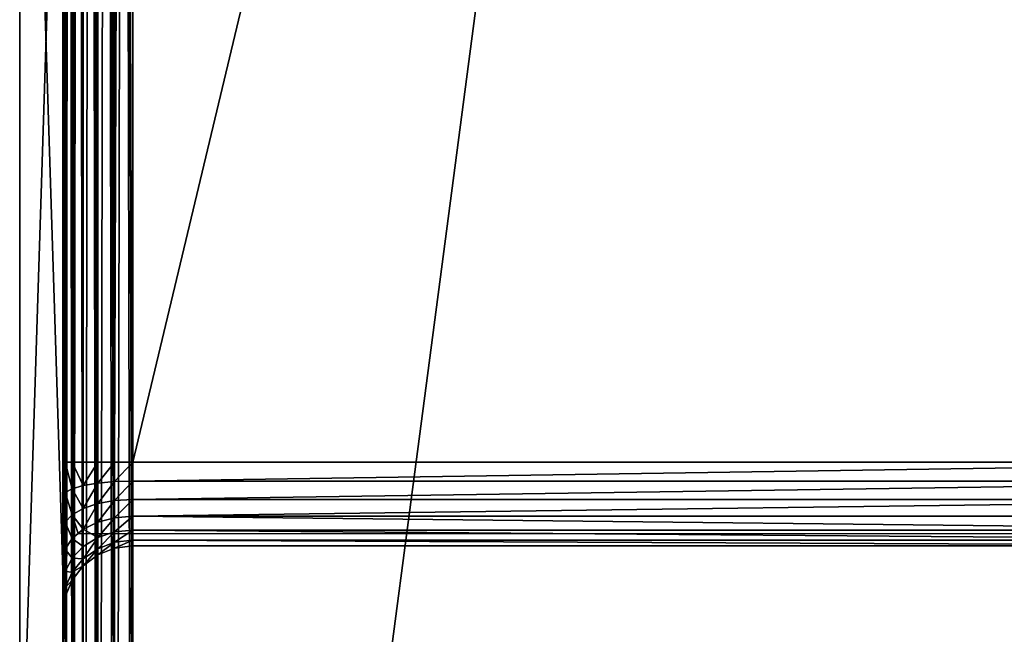
# Model space of a CAD drawing. Extents: x 0 to 1800, y 0 to 554.
# Drawn here: x 0 to 56, y 117 to 152 of the extents above; entities that cross this region are included whole.
import ezdxf

# ---------------------------------------------------------------- set-up
doc = ezdxf.new("R2010")
doc.units = 0
doc.layers.get('0').update_dxf_attribs({"color": 13, "linetype": 'CONTINUOUS'})

# ---------------------------------------------------------------- blocks, each defined once
blk = doc.blocks.new('GRUPA_73')
for p, q in [((97, 1800, 3), (3, 1800, 3)), ((3, 1800, 37), (97, 1800, 37)), ((97, 1797), (3, 1797)), ((3, 1797, 40), (97, 1797, 40))]:
    blk.add_line(p, q)
mesh = blk.add_polyface()
corners = [(3, 1800, 37), (97, 1800, 3), (3, 1800, 3), (97, 1800, 37)]
mesh.append_faces([[corners[k] for k in face] for face in [(0, 1, 2), (1, 0, 3)]], dxfattribs={"vtx0": -1})
mesh = blk.add_polyface()
corners = [(3, 1800, 3), (97, 1797), (3, 1797), (97, 1800, 3)]
mesh.append_faces([[corners[k] for k in face] for face in [(0, 1, 2), (1, 0, 3)]], dxfattribs={"vtx0": -1})
mesh = blk.add_polyface()
corners = [(3, 1797, 40), (97, 1800, 37), (3, 1800, 37), (97, 1797, 40)]
mesh.append_faces([[corners[k] for k in face] for face in [(0, 1, 2), (1, 0, 3)]], dxfattribs={"vtx0": -1})
mesh = blk.add_polyface()
corners = [(3, 3, 40), (97, 1797, 40), (3, 1797, 40), (97, 3, 40)]
mesh.append_faces([[corners[k] for k in face] for face in [(0, 1, 2), (1, 0, 3)]], dxfattribs={"vtx0": -1})
mesh = blk.add_polyface()
corners = [(97, 1797), (3, 3), (3, 1797), (97, 3)]
mesh.append_faces([[corners[k] for k in face] for face in [(0, 1, 2), (1, 0, 3)]], dxfattribs={"vtx0": -1})

msp = doc.modelspace()

# ---------------------------------------------------------------- linework, layer by layer
for p, q in [((3.672, 4.148, 2.059), (3.672, 550.759, 1.976)), ((4.5, 4.036, 1.424), (4.5, 550.871, 1.341)), ((5.465, 3.965, 1.024), (5.465, 550.941, 0.941)), ((6.5, 550.965, 0.805), (6.5, 3.941, 0.888)), ((2.5, 4.647, 4.888), (2.5, 550.26, 4.805)), ((2.636, 4.464, 3.852), (2.636, 550.443, 3.77)), ((3.036, 4.294, 2.888), (3.036, 550.613, 2.805)), ((2.5, 27.777, 16.89), (2.5, 527.115, 16.89)), ((2.636, 527.115, 17.925), (2.636, 27.777, 17.925)), ((3.036, 527.115, 18.89), (3.036, 27.777, 18.89)), ((3.672, 527.115, 19.718), (3.672, 27.777, 19.718)), ((4.5, 527.115, 20.354), (4.5, 27.777, 20.354)), ((5.465, 527.115, 20.753), (5.465, 27.777, 20.753)), ((6.5, 527.115, 20.89), (6.5, 27.777, 20.89)), ((2.5, 92.871, 394.057), (2.5, 462.021, 394.057)), ((2.636, 462.021, 393.021), (2.636, 92.871, 393.021)), ((3.036, 462.021, 392.057), (3.036, 92.871, 392.057)), ((3.672, 462.021, 391.228), (3.672, 92.871, 391.228)), ((4.5, 462.021, 390.592), (4.5, 92.871, 390.592)), ((5.465, 462.021, 390.193), (5.465, 92.871, 390.193)), ((6.5, 462.021, 390.057), (6.5, 92.871, 390.057)), ((2.5, 96.397, 406.057), (2.5, 458.495, 406.057)), ((2.636, 458.495, 407.092), (2.636, 96.397, 407.092)), ((3.036, 458.495, 408.057), (3.036, 96.397, 408.057)), ((3.672, 458.495, 408.885), (3.672, 96.397, 408.885)), ((4.5, 458.495, 409.521), (4.5, 96.397, 409.521)), ((5.465, 458.495, 409.92), (5.465, 96.397, 409.92)), ((6.5, 96.397, 410.057), (6.5, 458.495, 410.057)), ((2.5, 445.507, 598.89), (2.5, 109.385, 598.89)), ((2.636, 445.324, 599.925), (2.636, 109.568, 599.925)), ((3.036, 445.154, 600.89), (3.036, 109.738, 600.89)), ((3.672, 445.008, 601.718), (3.672, 109.884, 601.718)), ((4.5, 444.896, 602.354), (4.5, 109.996, 602.354)), ((5.465, 444.826, 602.753), (5.465, 110.066, 602.753)), ((6.5, 110.09, 602.89), (6.5, 444.802, 602.89)), ((2.5, 126.872, 586.89), (2.5, 428.02, 586.89)), ((2.636, 428.02, 585.854), (2.636, 126.872, 585.854)), ((3.036, 428.02, 584.89), (3.036, 126.872, 584.89)), ((3.672, 428.02, 584.061), (3.672, 126.872, 584.061)), ((4.5, 428.02, 583.426), (4.5, 126.872, 583.426)), ((5.465, 428.02, 583.026), (5.465, 126.872, 583.026)), ((6.5, 126.872, 582.89), (6.5, 428.02, 582.89)), ((2.5, 126.872, 586.89), (2.5, 124.909, 586.641)), ((2.636, 126.872, 585.854), (2.5, 126.872, 586.89)), ((3.036, 126.872, 584.89), (2.636, 126.872, 585.854)), ((2.636, 125.139, 585.635), (2.636, 126.872, 585.854)), ((3.672, 126.872, 584.061), (3.036, 126.872, 584.89)), ((3.036, 125.353, 584.697), (3.036, 126.872, 584.89)), ((4.5, 126.872, 583.426), (3.672, 126.872, 584.061)), ((3.672, 125.537, 583.892), (3.672, 126.872, 584.061)), ((5.465, 126.872, 583.026), (4.5, 126.872, 583.426)), ((4.5, 125.678, 583.274), (4.5, 126.872, 583.426)), ((6.5, 126.872, 582.89), (5.465, 126.872, 583.026)), ((5.465, 125.767, 582.886), (5.465, 126.872, 583.026)), ((78.5, 126.872, 582.89), (6.5, 126.872, 582.89)), ((6.5, 126.872, 582.89), (6.5, 125.797, 582.753)), ((3.672, 125.537, 583.892), (3.036, 125.353, 584.697)), ((4.5, 125.678, 583.274), (3.672, 125.537, 583.892)), ((3.672, 124.233, 583.396), (3.672, 125.537, 583.892)), ((5.465, 125.767, 582.886), (4.5, 125.678, 583.274)), ((4.5, 124.512, 582.83), (4.5, 125.678, 583.274)), ((6.5, 125.797, 582.753), (5.465, 125.767, 582.886)), ((5.465, 124.687, 582.475), (5.465, 125.767, 582.886)), ((78.5, 125.797, 582.753), (6.5, 125.797, 582.753)), ((6.5, 125.797, 582.753), (6.5, 124.747, 582.354)), ((2.636, 125.139, 585.635), (2.5, 124.909, 586.641)), ((2.5, 124.909, 586.641), (2.5, 122.991, 585.911)), ((3.036, 125.353, 584.697), (2.636, 125.139, 585.635)), ((2.636, 123.445, 584.99), (2.636, 125.139, 585.635)), ((3.036, 123.869, 584.132), (3.036, 125.353, 584.697)), ((4.5, 124.512, 582.83), (3.672, 124.233, 583.396)), ((5.465, 124.687, 582.475), (4.5, 124.512, 582.83)), ((4.5, 123.453, 582.124), (4.5, 124.512, 582.83)), ((6.5, 124.747, 582.354), (5.465, 124.687, 582.475)), ((5.465, 123.707, 581.821), (5.465, 124.687, 582.475)), ((6.5, 124.747, 582.354), (6.5, 123.794, 581.718)), ((78.5, 124.747, 582.354), (6.5, 124.747, 582.354)), ((3.036, 123.869, 584.132), (2.636, 123.445, 584.99)), ((3.672, 124.233, 583.396), (3.036, 123.869, 584.132)), ((3.036, 122.522, 583.234), (3.036, 123.869, 584.132)), ((3.672, 123.049, 582.606), (3.672, 124.233, 583.396)), ((6.5, 123.794, 581.718), (5.465, 123.707, 581.821)), ((78.5, 123.794, 581.718), (6.5, 123.794, 581.718)), ((6.5, 123.794, 581.718), (6.5, 123.002, 580.89)), ((2.636, 123.445, 584.99), (2.5, 122.991, 585.911)), ((2.636, 121.908, 583.965), (2.636, 123.445, 584.99)), ((4.5, 123.453, 582.124), (3.672, 123.049, 582.606)), ((5.465, 123.707, 581.821), (4.5, 123.453, 582.124)), ((4.5, 122.574, 581.204), (4.5, 123.453, 582.124)), ((5.465, 122.893, 580.97), (5.465, 123.707, 581.821)), ((2.5, 122.991, 585.911), (2.5, 121.25, 584.75)), ((3.385, 122.811, 582.89), (3.036, 122.522, 583.234)), ((3.672, 123.049, 582.606), (3.385, 122.811, 582.89)), ((3.385, 122.811, 582.89), (81.615, 122.811, 582.89)), ((3.672, 122.066, 581.577), (3.672, 123.049, 582.606)), ((5.465, 122.893, 580.97), (4.5, 122.574, 581.204)), ((6.5, 123.002, 580.89), (5.465, 122.893, 580.97)), ((5.465, 122.301, 579.978), (5.465, 122.893, 580.97)), ((6.5, 123.002, 580.89), (6.5, 122.426, 579.925)), ((78.5, 123.002, 580.89), (6.5, 123.002, 580.89)), ((3.036, 122.522, 583.234), (2.636, 121.908, 583.965)), ((3.036, 121.403, 582.063), (3.036, 122.522, 583.234)), ((3.672, 122.066, 581.577), (3.036, 121.403, 582.063)), ((4.5, 122.574, 581.204), (3.672, 122.066, 581.577)), ((3.672, 121.35, 580.379), (3.672, 122.066, 581.577)), ((4.5, 121.934, 580.133), (4.5, 122.574, 581.204)), ((5.465, 122.301, 579.978), (4.5, 121.934, 580.133)), ((6.5, 122.426, 579.925), (5.465, 122.301, 579.978)), ((5.465, 121.971, 578.913), (5.465, 122.301, 579.978)), ((6.5, 122.105, 578.89), (5.465, 121.971, 578.913)), ((78.5, 122.426, 579.925), (6.5, 122.426, 579.925)), ((6.5, 122.426, 579.925), (6.5, 122.105, 578.89)), ((6.5, 122.105, 578.89), (6.5, 93.041, 414.057)), ((6.5, 122.105, 578.89), (78.5, 122.105, 578.89)), ((2.636, 121.908, 583.965), (2.5, 121.25, 584.75)), ((2.636, 120.632, 582.629), (2.636, 121.908, 583.965)), ((4.5, 121.934, 580.133), (3.672, 121.35, 580.379)), ((4.5, 121.578, 578.983), (3.672, 120.952, 579.093)), ((5.465, 121.971, 578.913), (4.5, 121.578, 578.983)), ((4.5, 121.578, 578.983), (4.5, 121.934, 580.133)), ((4.5, 92.513, 414.15), (4.5, 121.578, 578.983)), ((5.465, 92.907, 414.08), (5.465, 121.971, 578.913)), ((2.5, 121.25, 584.75), (2.5, 119.804, 583.237)), ((3.036, 121.403, 582.063), (2.636, 120.632, 582.629)), ((3.036, 120.589, 580.7), (3.036, 121.403, 582.063)), ((3.672, 121.35, 580.379), (3.036, 120.589, 580.7)), ((3.672, 120.952, 579.093), (3.036, 120.136, 579.237)), ((3.672, 120.952, 579.093), (3.672, 121.35, 580.379)), ((3.672, 91.887, 414.26), (3.672, 120.952, 579.093)), ((2.636, 120.632, 582.629), (2.5, 119.804, 583.237)), ((2.636, 119.703, 581.074), (2.636, 120.632, 582.629)), ((3.036, 120.589, 580.7), (2.636, 119.703, 581.074)), ((3.036, 120.136, 579.237), (3.036, 120.589, 580.7)), ((3.036, 120.136, 579.237), (2.636, 119.186, 579.405)), ((3.036, 91.071, 414.404), (3.036, 120.136, 579.237)), ((2.5, 119.804, 583.237), (2.5, 118.752, 581.475)), ((2.636, 119.703, 581.074), (2.5, 118.752, 581.475)), ((2.636, 119.186, 579.405), (2.636, 119.703, 581.074)), ((2.636, 119.186, 579.405), (2.5, 118.166, 579.584)), ((2.5, 118.752, 581.475), (2.5, 118.166, 579.584)), ((2.636, 90.121, 414.571), (2.636, 119.186, 579.405)), ((2.5, 118.166, 579.584), (2.5, 89.102, 414.751))]:
    msp.add_line(p, q)

# ---------------------------------------------------------------- block references
at = {"rotation": 89.99999999999997}
msp.add_blockref('GRUPA_73', (1800.04, 100.914, 411.097), dxfattribs=at)

# ---------------------------------------------------------------- meshes
mesh = msp.add_polyface()
corners = [(3.036, 4.294, 2.888), (3.672, 550.759, 1.976), (3.672, 4.148, 2.059), (3.036, 550.613, 2.805)]
mesh.append_faces([[corners[k] for k in face] for face in [(0, 1, 2), (1, 0, 3)]], dxfattribs={"vtx0": -1})
mesh = msp.add_polyface()
corners = [(4.5, 550.871, 1.341), (3.672, 4.148, 2.059), (3.672, 550.759, 1.976), (4.5, 4.036, 1.424)]
mesh.append_faces([[corners[k] for k in face] for face in [(0, 1, 2), (1, 0, 3)]], dxfattribs={"vtx0": -1})
mesh = msp.add_polyface()
corners = [(5.465, 550.941, 0.941), (4.5, 4.036, 1.424), (4.5, 550.871, 1.341), (5.465, 3.965, 1.024)]
mesh.append_faces([[corners[k] for k in face] for face in [(0, 1, 2), (1, 0, 3)]], dxfattribs={"vtx0": -1})
mesh = msp.add_polyface()
corners = [(6.5, 550.965, 0.805), (5.465, 3.965, 1.024), (5.465, 550.941, 0.941), (6.5, 3.941, 0.888)]
mesh.append_faces([[corners[k] for k in face] for face in [(0, 1, 2), (1, 0, 3)]], dxfattribs={"vtx0": -1})
mesh = msp.add_polyface()
corners = [(78.5, 550.965, 0.805), (6.5, 3.941, 0.888), (6.5, 550.965, 0.805), (78.5, 3.941, 0.888)]
mesh.append_faces([[corners[k] for k in face] for face in [(0, 1, 2), (1, 0, 3)]], dxfattribs={"vtx0": -1})
mesh = msp.add_polyface()
corners = [(2.5, 4.647, 4.888), (2.636, 550.443, 3.77), (2.636, 4.464, 3.852), (2.5, 550.26, 4.805)]
mesh.append_faces([[corners[k] for k in face] for face in [(0, 1, 2), (1, 0, 3)]], dxfattribs={"vtx0": -1})
mesh = msp.add_polyface()
corners = [(2.5, 4.647, 4.888), (2.5, 20.481, 25.584), (2.5, 20.385, 23.334), (2.5, 109.385, 598.89), (2.5, 84.165, 386.751), (2.5, 84.751, 388.642), (2.5, 85.802, 390.404), (2.5, 89.102, 414.751), (2.5, 87.248, 391.917), (2.5, 89.006, 412.501), (2.5, 88.989, 393.078), (2.5, 118.166, 579.584), (2.5, 118.752, 581.475), (2.5, 119.804, 583.237), (2.5, 121.25, 584.75), (2.5, 122.991, 585.911), (2.5, 124.909, 586.641), (2.5, 126.872, 586.89), (2.5, 445.507, 598.89), (2.5, 428.02, 586.89), (2.5, 429.983, 586.641), (2.5, 431.901, 585.911), (2.5, 433.642, 584.75), (2.5, 435.088, 583.237), (2.5, 436.14, 581.475), (2.5, 436.726, 579.584), (2.5, 465.79, 414.751), (2.5, 550.26, 4.805), (2.5, 465.886, 412.501), (2.5, 470.728, 386.751), (2.5, 470.141, 388.642), (2.5, 469.09, 390.404), (2.5, 467.644, 391.917), (2.5, 465.903, 393.078), (2.5, 534.411, 25.584), (2.5, 534.507, 23.334), (2.5, 27.777, 16.89), (2.5, 25.544, 17.186), (2.5, 23.568, 18.055), (2.5, 21.983, 19.436), (2.5, 20.897, 21.237), (2.5, 527.115, 16.89), (2.5, 529.348, 17.186), (2.5, 531.324, 18.055), (2.5, 532.909, 19.436), (2.5, 533.995, 21.237), (2.5, 90.907, 393.808), (2.5, 89.518, 410.404), (2.5, 90.604, 408.603), (2.5, 92.188, 407.221), (2.5, 92.871, 394.057), (2.5, 94.165, 406.353), (2.5, 96.397, 406.057), (2.5, 462.021, 394.057), (2.5, 458.495, 406.057), (2.5, 460.728, 406.353), (2.5, 462.704, 407.221), (2.5, 463.985, 393.808), (2.5, 464.289, 408.603), (2.5, 465.374, 410.404)]
mesh.append_faces([[corners[k] for k in face] for face in [(1, 3, 4), (4, 3, 5), (5, 3, 6), (6, 7, 8), (8, 9, 10), (7, 3, 11), (11, 3, 12), (12, 3, 13), (13, 3, 14), (14, 3, 15), (15, 3, 16), (16, 3, 17), (17, 18, 19), (19, 18, 20), (20, 18, 21), (21, 18, 22), (22, 18, 23), (23, 18, 24), (24, 18, 25), (25, 18, 26), (26, 27, 28), (29, 27, 34), (34, 27, 35), (0, 36, 27), (36, 0, 37), (37, 0, 38), (38, 0, 39), (39, 0, 40), (40, 0, 2), (46, 49, 50), (50, 52, 53), (53, 56, 57), (57, 58, 33)]], dxfattribs={"vtx0": -1, "vtx1": -1})
mesh.append_faces([[corners[k] for k in face] for face in [(6, 3, 7), (28, 27, 29)]], dxfattribs={"vtx0": -1, "vtx1": -1, "vtx2": -1})
mesh.append_faces([[corners[k] for k in face] for face in [(0, 1, 2), (1, 0, 3), (8, 7, 9), (17, 3, 18), (26, 18, 27), (28, 29, 30), (28, 30, 31), (28, 31, 32), (28, 32, 33), (27, 36, 41), (27, 41, 42), (27, 42, 43), (27, 43, 44), (27, 44, 45), (27, 45, 35), (9, 46, 10), (46, 9, 47), (46, 47, 48), (46, 48, 49), (50, 49, 51), (50, 51, 52), (53, 52, 54), (53, 54, 55), (53, 55, 56), (57, 56, 58), (33, 58, 59), (33, 59, 28)]], dxfattribs={"vtx0": -1, "vtx2": -1})
mesh = msp.add_polyface()
corners = [(2.636, 4.464, 3.852), (3.036, 550.613, 2.805), (3.036, 4.294, 2.888), (2.636, 550.443, 3.77)]
mesh.append_faces([[corners[k] for k in face] for face in [(0, 1, 2), (1, 0, 3)]], dxfattribs={"vtx0": -1})
mesh = msp.add_polyface()
corners = [(2.636, 527.115, 17.925), (2.5, 27.777, 16.89), (2.636, 27.777, 17.925), (2.5, 527.115, 16.89)]
mesh.append_faces([[corners[k] for k in face] for face in [(0, 1, 2), (1, 0, 3)]], dxfattribs={"vtx0": -1})
mesh = msp.add_polyface()
corners = [(3.036, 527.115, 18.89), (2.636, 27.777, 17.925), (3.036, 27.777, 18.89), (2.636, 527.115, 17.925)]
mesh.append_faces([[corners[k] for k in face] for face in [(0, 1, 2), (1, 0, 3)]], dxfattribs={"vtx0": -1})
mesh = msp.add_polyface()
corners = [(3.672, 527.115, 19.718), (3.036, 27.777, 18.89), (3.672, 27.777, 19.718), (3.036, 527.115, 18.89)]
mesh.append_faces([[corners[k] for k in face] for face in [(0, 1, 2), (1, 0, 3)]], dxfattribs={"vtx0": -1})
mesh = msp.add_polyface()
corners = [(4.5, 27.777, 20.354), (3.672, 527.115, 19.718), (3.672, 27.777, 19.718), (4.5, 527.115, 20.354)]
mesh.append_faces([[corners[k] for k in face] for face in [(0, 1, 2), (1, 0, 3)]], dxfattribs={"vtx0": -1})
mesh = msp.add_polyface()
corners = [(5.465, 27.777, 20.753), (4.5, 527.115, 20.354), (4.5, 27.777, 20.354), (5.465, 527.115, 20.753)]
mesh.append_faces([[corners[k] for k in face] for face in [(0, 1, 2), (1, 0, 3)]], dxfattribs={"vtx0": -1})
mesh = msp.add_polyface()
corners = [(6.5, 27.777, 20.89), (5.465, 527.115, 20.753), (5.465, 27.777, 20.753), (6.5, 527.115, 20.89)]
mesh.append_faces([[corners[k] for k in face] for face in [(0, 1, 2), (1, 0, 3)]], dxfattribs={"vtx0": -1})
mesh = msp.add_polyface()
corners = [(78.5, 27.777, 20.89), (6.5, 527.115, 20.89), (6.5, 27.777, 20.89), (78.5, 527.115, 20.89)]
mesh.append_faces([[corners[k] for k in face] for face in [(0, 1, 2), (1, 0, 3)]], dxfattribs={"vtx0": -1})
mesh = msp.add_polyface()
corners = [(2.5, 462.021, 394.057), (2.636, 92.871, 393.021), (2.5, 92.871, 394.057), (2.636, 462.021, 393.021)]
mesh.append_faces([[corners[k] for k in face] for face in [(0, 1, 2), (1, 0, 3)]], dxfattribs={"vtx0": -1})
mesh = msp.add_polyface()
corners = [(2.636, 462.021, 393.021), (3.036, 92.871, 392.057), (2.636, 92.871, 393.021), (3.036, 462.021, 392.057)]
mesh.append_faces([[corners[k] for k in face] for face in [(0, 1, 2), (1, 0, 3)]], dxfattribs={"vtx0": -1})
mesh = msp.add_polyface()
corners = [(3.036, 462.021, 392.057), (3.672, 92.871, 391.228), (3.036, 92.871, 392.057), (3.672, 462.021, 391.228)]
mesh.append_faces([[corners[k] for k in face] for face in [(0, 1, 2), (1, 0, 3)]], dxfattribs={"vtx0": -1})
mesh = msp.add_polyface()
corners = [(3.672, 462.021, 391.228), (4.5, 92.871, 390.592), (3.672, 92.871, 391.228), (4.5, 462.021, 390.592)]
mesh.append_faces([[corners[k] for k in face] for face in [(0, 1, 2), (1, 0, 3)]], dxfattribs={"vtx0": -1})
mesh = msp.add_polyface()
corners = [(4.5, 462.021, 390.592), (5.465, 92.871, 390.193), (4.5, 92.871, 390.592), (5.465, 462.021, 390.193)]
mesh.append_faces([[corners[k] for k in face] for face in [(0, 1, 2), (1, 0, 3)]], dxfattribs={"vtx0": -1})
mesh = msp.add_polyface()
corners = [(5.465, 462.021, 390.193), (6.5, 92.871, 390.057), (5.465, 92.871, 390.193), (6.5, 462.021, 390.057)]
mesh.append_faces([[corners[k] for k in face] for face in [(0, 1, 2), (1, 0, 3)]], dxfattribs={"vtx0": -1})
mesh = msp.add_polyface()
corners = [(6.5, 462.021, 390.057), (78.5, 92.871, 390.057), (6.5, 92.871, 390.057), (78.5, 462.021, 390.057)]
mesh.append_faces([[corners[k] for k in face] for face in [(0, 1, 2), (1, 0, 3)]], dxfattribs={"vtx0": -1})
mesh = msp.add_polyface()
corners = [(2.636, 458.495, 407.092), (2.5, 96.397, 406.057), (2.636, 96.397, 407.092), (2.5, 458.495, 406.057)]
mesh.append_faces([[corners[k] for k in face] for face in [(0, 1, 2), (1, 0, 3)]], dxfattribs={"vtx0": -1})
mesh = msp.add_polyface()
corners = [(3.036, 458.495, 408.057), (2.636, 96.397, 407.092), (3.036, 96.397, 408.057), (2.636, 458.495, 407.092)]
mesh.append_faces([[corners[k] for k in face] for face in [(0, 1, 2), (1, 0, 3)]], dxfattribs={"vtx0": -1})
mesh = msp.add_polyface()
corners = [(3.672, 458.495, 408.885), (3.036, 96.397, 408.057), (3.672, 96.397, 408.885), (3.036, 458.495, 408.057)]
mesh.append_faces([[corners[k] for k in face] for face in [(0, 1, 2), (1, 0, 3)]], dxfattribs={"vtx0": -1})
mesh = msp.add_polyface()
corners = [(4.5, 96.397, 409.521), (3.672, 458.495, 408.885), (3.672, 96.397, 408.885), (4.5, 458.495, 409.521)]
mesh.append_faces([[corners[k] for k in face] for face in [(0, 1, 2), (1, 0, 3)]], dxfattribs={"vtx0": -1})
mesh = msp.add_polyface()
corners = [(5.465, 96.397, 409.92), (4.5, 458.495, 409.521), (4.5, 96.397, 409.521), (5.465, 458.495, 409.92)]
mesh.append_faces([[corners[k] for k in face] for face in [(0, 1, 2), (1, 0, 3)]], dxfattribs={"vtx0": -1})
mesh = msp.add_polyface()
corners = [(6.5, 96.397, 410.057), (5.465, 458.495, 409.92), (5.465, 96.397, 409.92), (6.5, 458.495, 410.057)]
mesh.append_faces([[corners[k] for k in face] for face in [(0, 1, 2), (1, 0, 3)]], dxfattribs={"vtx0": -1})
mesh = msp.add_polyface()
corners = [(78.5, 96.397, 410.057), (6.5, 458.495, 410.057), (6.5, 96.397, 410.057), (78.5, 458.495, 410.057)]
mesh.append_faces([[corners[k] for k in face] for face in [(0, 1, 2), (1, 0, 3)]], dxfattribs={"vtx0": -1})
mesh = msp.add_polyface()
corners = [(2.636, 109.568, 599.925), (2.5, 445.507, 598.89), (2.5, 109.385, 598.89), (2.636, 445.324, 599.925)]
mesh.append_faces([[corners[k] for k in face] for face in [(0, 1, 2), (1, 0, 3)]], dxfattribs={"vtx0": -1})
mesh = msp.add_polyface()
corners = [(3.036, 109.738, 600.89), (2.636, 445.324, 599.925), (2.636, 109.568, 599.925), (3.036, 445.154, 600.89)]
mesh.append_faces([[corners[k] for k in face] for face in [(0, 1, 2), (1, 0, 3)]], dxfattribs={"vtx0": -1})
mesh = msp.add_polyface()
corners = [(3.672, 109.884, 601.718), (3.036, 445.154, 600.89), (3.036, 109.738, 600.89), (3.672, 445.008, 601.718)]
mesh.append_faces([[corners[k] for k in face] for face in [(0, 1, 2), (1, 0, 3)]], dxfattribs={"vtx0": -1})
mesh = msp.add_polyface()
corners = [(4.5, 109.996, 602.354), (3.672, 445.008, 601.718), (3.672, 109.884, 601.718), (4.5, 444.896, 602.354)]
mesh.append_faces([[corners[k] for k in face] for face in [(0, 1, 2), (1, 0, 3)]], dxfattribs={"vtx0": -1})
mesh = msp.add_polyface()
corners = [(5.465, 110.066, 602.753), (4.5, 444.896, 602.354), (4.5, 109.996, 602.354), (5.465, 444.826, 602.753)]
mesh.append_faces([[corners[k] for k in face] for face in [(0, 1, 2), (1, 0, 3)]], dxfattribs={"vtx0": -1})
mesh = msp.add_polyface()
corners = [(6.5, 110.09, 602.89), (5.465, 444.826, 602.753), (5.465, 110.066, 602.753), (6.5, 444.802, 602.89)]
mesh.append_faces([[corners[k] for k in face] for face in [(0, 1, 2), (1, 0, 3)]], dxfattribs={"vtx0": -1})
mesh = msp.add_polyface()
corners = [(78.5, 110.09, 602.89), (6.5, 444.802, 602.89), (6.5, 110.09, 602.89), (78.5, 444.802, 602.89)]
mesh.append_faces([[corners[k] for k in face] for face in [(0, 1, 2), (1, 0, 3)]], dxfattribs={"vtx0": -1})
mesh = msp.add_polyface()
corners = [(2.5, 428.02, 586.89), (2.636, 126.872, 585.854), (2.5, 126.872, 586.89), (2.636, 428.02, 585.854)]
mesh.append_faces([[corners[k] for k in face] for face in [(0, 1, 2), (1, 0, 3)]], dxfattribs={"vtx0": -1})
mesh = msp.add_polyface()
corners = [(2.636, 428.02, 585.854), (3.036, 126.872, 584.89), (2.636, 126.872, 585.854), (3.036, 428.02, 584.89)]
mesh.append_faces([[corners[k] for k in face] for face in [(0, 1, 2), (1, 0, 3)]], dxfattribs={"vtx0": -1})
mesh = msp.add_polyface()
corners = [(3.036, 428.02, 584.89), (3.672, 126.872, 584.061), (3.036, 126.872, 584.89), (3.672, 428.02, 584.061)]
mesh.append_faces([[corners[k] for k in face] for face in [(0, 1, 2), (1, 0, 3)]], dxfattribs={"vtx0": -1})
mesh = msp.add_polyface()
corners = [(3.672, 428.02, 584.061), (4.5, 126.872, 583.426), (3.672, 126.872, 584.061), (4.5, 428.02, 583.426)]
mesh.append_faces([[corners[k] for k in face] for face in [(0, 1, 2), (1, 0, 3)]], dxfattribs={"vtx0": -1})
mesh = msp.add_polyface()
corners = [(4.5, 428.02, 583.426), (5.465, 126.872, 583.026), (4.5, 126.872, 583.426), (5.465, 428.02, 583.026)]
mesh.append_faces([[corners[k] for k in face] for face in [(0, 1, 2), (1, 0, 3)]], dxfattribs={"vtx0": -1})
mesh = msp.add_polyface()
corners = [(6.5, 428.02, 582.89), (5.465, 126.872, 583.026), (5.465, 428.02, 583.026), (6.5, 126.872, 582.89)]
mesh.append_faces([[corners[k] for k in face] for face in [(0, 1, 2), (1, 0, 3)]], dxfattribs={"vtx0": -1})
mesh = msp.add_polyface()
corners = [(78.5, 428.02, 582.89), (6.5, 126.872, 582.89), (6.5, 428.02, 582.89), (78.5, 126.872, 582.89)]
mesh.append_faces([[corners[k] for k in face] for face in [(0, 1, 2), (1, 0, 3)]], dxfattribs={"vtx0": -1})
mesh = msp.add_polyface()
corners = [(2.5, 126.872, 586.89), (2.636, 125.139, 585.635), (2.5, 124.909, 586.641), (2.636, 126.872, 585.854)]
mesh.append_faces([[corners[k] for k in face] for face in [(0, 1, 2), (1, 0, 3)]], dxfattribs={"vtx0": -1})
mesh = msp.add_polyface()
corners = [(2.636, 126.872, 585.854), (3.036, 125.353, 584.697), (2.636, 125.139, 585.635), (3.036, 126.872, 584.89)]
mesh.append_faces([[corners[k] for k in face] for face in [(0, 1, 2), (1, 0, 3)]], dxfattribs={"vtx0": -1})
mesh = msp.add_polyface()
corners = [(3.036, 126.872, 584.89), (3.672, 125.537, 583.892), (3.036, 125.353, 584.697), (3.672, 126.872, 584.061)]
mesh.append_faces([[corners[k] for k in face] for face in [(0, 1, 2), (1, 0, 3)]], dxfattribs={"vtx0": -1})
mesh = msp.add_polyface()
corners = [(4.5, 126.872, 583.426), (3.672, 125.537, 583.892), (3.672, 126.872, 584.061), (4.5, 125.678, 583.274)]
mesh.append_faces([[corners[k] for k in face] for face in [(0, 1, 2), (1, 0, 3)]], dxfattribs={"vtx0": -1})
mesh = msp.add_polyface()
corners = [(5.465, 126.872, 583.026), (4.5, 125.678, 583.274), (4.5, 126.872, 583.426), (5.465, 125.767, 582.886)]
mesh.append_faces([[corners[k] for k in face] for face in [(0, 1, 2), (1, 0, 3)]], dxfattribs={"vtx0": -1})
mesh = msp.add_polyface()
corners = [(6.5, 126.872, 582.89), (5.465, 125.767, 582.886), (5.465, 126.872, 583.026), (6.5, 125.797, 582.753)]
mesh.append_faces([[corners[k] for k in face] for face in [(0, 1, 2), (1, 0, 3)]], dxfattribs={"vtx0": -1})
mesh = msp.add_polyface()
corners = [(78.5, 126.872, 582.89), (6.5, 125.797, 582.753), (6.5, 126.872, 582.89), (78.5, 125.797, 582.753)]
mesh.append_faces([[corners[k] for k in face] for face in [(0, 1, 2), (1, 0, 3)]], dxfattribs={"vtx0": -1})
mesh = msp.add_polyface()
corners = [(3.036, 125.353, 584.697), (3.672, 124.233, 583.396), (3.036, 123.869, 584.132), (3.672, 125.537, 583.892)]
mesh.append_faces([[corners[k] for k in face] for face in [(0, 1, 2), (1, 0, 3)]], dxfattribs={"vtx0": -1})
mesh = msp.add_polyface()
corners = [(4.5, 125.678, 583.274), (3.672, 124.233, 583.396), (3.672, 125.537, 583.892), (4.5, 124.512, 582.83)]
mesh.append_faces([[corners[k] for k in face] for face in [(0, 1, 2), (1, 0, 3)]], dxfattribs={"vtx0": -1})
mesh = msp.add_polyface()
corners = [(5.465, 125.767, 582.886), (4.5, 124.512, 582.83), (4.5, 125.678, 583.274), (5.465, 124.687, 582.475)]
mesh.append_faces([[corners[k] for k in face] for face in [(0, 1, 2), (1, 0, 3)]], dxfattribs={"vtx0": -1})
mesh = msp.add_polyface()
corners = [(6.5, 125.797, 582.753), (5.465, 124.687, 582.475), (5.465, 125.767, 582.886), (6.5, 124.747, 582.354)]
mesh.append_faces([[corners[k] for k in face] for face in [(0, 1, 2), (1, 0, 3)]], dxfattribs={"vtx0": -1})
mesh = msp.add_polyface()
corners = [(78.5, 125.797, 582.753), (6.5, 124.747, 582.354), (6.5, 125.797, 582.753), (78.5, 124.747, 582.354)]
mesh.append_faces([[corners[k] for k in face] for face in [(0, 1, 2), (1, 0, 3)]], dxfattribs={"vtx0": -1})
mesh = msp.add_polyface()
corners = [(2.5, 124.909, 586.641), (2.636, 123.445, 584.99), (2.5, 122.991, 585.911), (2.636, 125.139, 585.635)]
mesh.append_faces([[corners[k] for k in face] for face in [(0, 1, 2), (1, 0, 3)]], dxfattribs={"vtx0": -1})
mesh = msp.add_polyface()
corners = [(2.636, 125.139, 585.635), (3.036, 123.869, 584.132), (2.636, 123.445, 584.99), (3.036, 125.353, 584.697)]
mesh.append_faces([[corners[k] for k in face] for face in [(0, 1, 2), (1, 0, 3)]], dxfattribs={"vtx0": -1})
mesh = msp.add_polyface()
corners = [(4.5, 124.512, 582.83), (3.672, 123.049, 582.606), (3.672, 124.233, 583.396), (4.5, 123.453, 582.124)]
mesh.append_faces([[corners[k] for k in face] for face in [(0, 1, 2), (1, 0, 3)]], dxfattribs={"vtx0": -1})
mesh = msp.add_polyface()
corners = [(5.465, 124.687, 582.475), (4.5, 123.453, 582.124), (4.5, 124.512, 582.83), (5.465, 123.707, 581.821)]
mesh.append_faces([[corners[k] for k in face] for face in [(0, 1, 2), (1, 0, 3)]], dxfattribs={"vtx0": -1})
mesh = msp.add_polyface()
corners = [(6.5, 124.747, 582.354), (5.465, 123.707, 581.821), (5.465, 124.687, 582.475), (6.5, 123.794, 581.718)]
mesh.append_faces([[corners[k] for k in face] for face in [(0, 1, 2), (1, 0, 3)]], dxfattribs={"vtx0": -1})
mesh = msp.add_polyface()
corners = [(78.5, 124.747, 582.354), (6.5, 123.794, 581.718), (6.5, 124.747, 582.354), (78.5, 123.794, 581.718)]
mesh.append_faces([[corners[k] for k in face] for face in [(0, 1, 2), (1, 0, 3)]], dxfattribs={"vtx0": -1})
mesh = msp.add_polyface()
corners = [(2.636, 123.445, 584.99), (3.036, 122.522, 583.234), (2.636, 121.908, 583.965), (3.036, 123.869, 584.132)]
mesh.append_faces([[corners[k] for k in face] for face in [(0, 1, 2), (1, 0, 3)]], dxfattribs={"vtx0": -1})
mesh = msp.add_polyface()
corners = [(3.036, 123.869, 584.132), (3.385, 122.811, 582.89), (3.036, 122.522, 583.234), (3.672, 123.049, 582.606), (3.672, 124.233, 583.396)]
mesh.append_faces([[corners[k] for k in face] for face in [(0, 1, 2), (3, 0, 4)]], dxfattribs={"vtx0": -1})
mesh.append_faces([[corners[k] for k in face] for face in [(1, 0, 3)]], dxfattribs={"vtx0": -1, "vtx1": -1})
mesh = msp.add_polyface()
corners = [(5.465, 122.893, 580.97), (6.5, 123.794, 581.718), (6.5, 123.002, 580.89), (5.465, 123.707, 581.821)]
mesh.append_faces([[corners[k] for k in face] for face in [(0, 1, 2), (1, 0, 3)]], dxfattribs={"vtx0": -1})
mesh = msp.add_polyface()
corners = [(6.5, 123.794, 581.718), (78.5, 123.002, 580.89), (6.5, 123.002, 580.89), (78.5, 123.794, 581.718)]
mesh.append_faces([[corners[k] for k in face] for face in [(0, 1, 2), (1, 0, 3)]], dxfattribs={"vtx0": -1})
mesh = msp.add_polyface()
corners = [(2.5, 122.991, 585.911), (2.636, 121.908, 583.965), (2.5, 121.25, 584.75), (2.636, 123.445, 584.99)]
mesh.append_faces([[corners[k] for k in face] for face in [(0, 1, 2), (1, 0, 3)]], dxfattribs={"vtx0": -1})
mesh = msp.add_polyface()
corners = [(3.672, 123.049, 582.606), (4.5, 122.574, 581.204), (3.672, 122.066, 581.577), (4.5, 123.453, 582.124)]
mesh.append_faces([[corners[k] for k in face] for face in [(0, 1, 2), (1, 0, 3)]], dxfattribs={"vtx0": -1})
mesh = msp.add_polyface()
corners = [(4.5, 122.574, 581.204), (5.465, 123.707, 581.821), (5.465, 122.893, 580.97), (4.5, 123.453, 582.124)]
mesh.append_faces([[corners[k] for k in face] for face in [(0, 1, 2), (1, 0, 3)]], dxfattribs={"vtx0": -1})
mesh = msp.add_polyface()
corners = [(3.036, 122.522, 583.234), (3.672, 122.066, 581.577), (3.036, 121.403, 582.063), (3.672, 123.049, 582.606), (3.385, 122.811, 582.89)]
mesh.append_faces([[corners[k] for k in face] for face in [(0, 1, 2), (3, 0, 4)]], dxfattribs={"vtx0": -1})
mesh.append_faces([[corners[k] for k in face] for face in [(1, 0, 3)]], dxfattribs={"vtx0": -1, "vtx1": -1})
mesh = msp.add_polyface()
corners = [(4.5, 121.934, 580.133), (5.465, 122.893, 580.97), (5.465, 122.301, 579.978), (4.5, 122.574, 581.204)]
mesh.append_faces([[corners[k] for k in face] for face in [(0, 1, 2), (1, 0, 3)]], dxfattribs={"vtx0": -1})
mesh = msp.add_polyface()
corners = [(5.465, 122.301, 579.978), (6.5, 123.002, 580.89), (6.5, 122.426, 579.925), (5.465, 122.893, 580.97)]
mesh.append_faces([[corners[k] for k in face] for face in [(0, 1, 2), (1, 0, 3)]], dxfattribs={"vtx0": -1})
mesh = msp.add_polyface()
corners = [(6.5, 123.002, 580.89), (78.5, 122.426, 579.925), (6.5, 122.426, 579.925), (78.5, 123.002, 580.89)]
mesh.append_faces([[corners[k] for k in face] for face in [(0, 1, 2), (1, 0, 3)]], dxfattribs={"vtx0": -1})
mesh = msp.add_polyface()
corners = [(2.636, 121.908, 583.965), (3.036, 121.403, 582.063), (2.636, 120.632, 582.629), (3.036, 122.522, 583.234)]
mesh.append_faces([[corners[k] for k in face] for face in [(0, 1, 2), (1, 0, 3)]], dxfattribs={"vtx0": -1})
mesh = msp.add_polyface()
corners = [(3.036, 121.403, 582.063), (3.672, 121.35, 580.379), (3.036, 120.589, 580.7), (3.672, 122.066, 581.577)]
mesh.append_faces([[corners[k] for k in face] for face in [(0, 1, 2), (1, 0, 3)]], dxfattribs={"vtx0": -1})
mesh = msp.add_polyface()
corners = [(3.672, 121.35, 580.379), (4.5, 122.574, 581.204), (4.5, 121.934, 580.133), (3.672, 122.066, 581.577)]
mesh.append_faces([[corners[k] for k in face] for face in [(0, 1, 2), (1, 0, 3)]], dxfattribs={"vtx0": -1})
mesh = msp.add_polyface()
corners = [(4.5, 121.578, 578.983), (5.465, 122.301, 579.978), (5.465, 121.971, 578.913), (4.5, 121.934, 580.133)]
mesh.append_faces([[corners[k] for k in face] for face in [(0, 1, 2), (1, 0, 3)]], dxfattribs={"vtx0": -1})
mesh = msp.add_polyface()
corners = [(5.465, 121.971, 578.913), (6.5, 122.426, 579.925), (6.5, 122.105, 578.89), (5.465, 122.301, 579.978)]
mesh.append_faces([[corners[k] for k in face] for face in [(0, 1, 2), (1, 0, 3)]], dxfattribs={"vtx0": -1})
mesh = msp.add_polyface()
corners = [(5.465, 92.907, 414.08), (6.5, 122.105, 578.89), (6.5, 93.041, 414.057), (5.465, 121.971, 578.913)]
mesh.append_faces([[corners[k] for k in face] for face in [(0, 1, 2), (1, 0, 3)]], dxfattribs={"vtx0": -1})
mesh = msp.add_polyface()
corners = [(6.5, 122.426, 579.925), (78.5, 122.105, 578.89), (6.5, 122.105, 578.89), (78.5, 122.426, 579.925)]
mesh.append_faces([[corners[k] for k in face] for face in [(0, 1, 2), (1, 0, 3)]], dxfattribs={"vtx0": -1})
mesh = msp.add_polyface()
corners = [(6.5, 93.041, 414.057), (78.5, 122.105, 578.89), (78.5, 93.041, 414.057), (6.5, 122.105, 578.89)]
mesh.append_faces([[corners[k] for k in face] for face in [(0, 1, 2), (1, 0, 3)]], dxfattribs={"vtx0": -1})
mesh = msp.add_polyface()
corners = [(2.5, 121.25, 584.75), (2.636, 120.632, 582.629), (2.5, 119.804, 583.237), (2.636, 121.908, 583.965)]
mesh.append_faces([[corners[k] for k in face] for face in [(0, 1, 2), (1, 0, 3)]], dxfattribs={"vtx0": -1})
mesh = msp.add_polyface()
corners = [(3.672, 120.952, 579.093), (4.5, 121.934, 580.133), (4.5, 121.578, 578.983), (3.672, 121.35, 580.379)]
mesh.append_faces([[corners[k] for k in face] for face in [(0, 1, 2), (1, 0, 3)]], dxfattribs={"vtx0": -1})
mesh = msp.add_polyface()
corners = [(3.672, 91.887, 414.26), (4.5, 121.578, 578.983), (4.5, 92.513, 414.15), (3.672, 120.952, 579.093)]
mesh.append_faces([[corners[k] for k in face] for face in [(0, 1, 2), (1, 0, 3)]], dxfattribs={"vtx0": -1})
mesh = msp.add_polyface()
corners = [(4.5, 92.513, 414.15), (5.465, 121.971, 578.913), (5.465, 92.907, 414.08), (4.5, 121.578, 578.983)]
mesh.append_faces([[corners[k] for k in face] for face in [(0, 1, 2), (1, 0, 3)]], dxfattribs={"vtx0": -1})
mesh = msp.add_polyface()
corners = [(2.636, 120.632, 582.629), (3.036, 120.589, 580.7), (2.636, 119.703, 581.074), (3.036, 121.403, 582.063)]
mesh.append_faces([[corners[k] for k in face] for face in [(0, 1, 2), (1, 0, 3)]], dxfattribs={"vtx0": -1})
mesh = msp.add_polyface()
corners = [(3.036, 120.589, 580.7), (3.672, 120.952, 579.093), (3.036, 120.136, 579.237), (3.672, 121.35, 580.379)]
mesh.append_faces([[corners[k] for k in face] for face in [(0, 1, 2), (1, 0, 3)]], dxfattribs={"vtx0": -1})
mesh = msp.add_polyface()
corners = [(3.036, 120.136, 579.237), (3.672, 91.887, 414.26), (3.036, 91.071, 414.404), (3.672, 120.952, 579.093)]
mesh.append_faces([[corners[k] for k in face] for face in [(0, 1, 2), (1, 0, 3)]], dxfattribs={"vtx0": -1})
mesh = msp.add_polyface()
corners = [(2.5, 119.804, 583.237), (2.636, 119.703, 581.074), (2.5, 118.752, 581.475), (2.636, 120.632, 582.629)]
mesh.append_faces([[corners[k] for k in face] for face in [(0, 1, 2), (1, 0, 3)]], dxfattribs={"vtx0": -1})
mesh = msp.add_polyface()
corners = [(2.636, 119.703, 581.074), (3.036, 120.136, 579.237), (2.636, 119.186, 579.405), (3.036, 120.589, 580.7)]
mesh.append_faces([[corners[k] for k in face] for face in [(0, 1, 2), (1, 0, 3)]], dxfattribs={"vtx0": -1})
mesh = msp.add_polyface()
corners = [(2.636, 119.186, 579.405), (3.036, 91.071, 414.404), (2.636, 90.121, 414.571), (3.036, 120.136, 579.237)]
mesh.append_faces([[corners[k] for k in face] for face in [(0, 1, 2), (1, 0, 3)]], dxfattribs={"vtx0": -1})
mesh = msp.add_polyface()
corners = [(2.5, 118.752, 581.475), (2.636, 119.186, 579.405), (2.5, 118.166, 579.584), (2.636, 119.703, 581.074)]
mesh.append_faces([[corners[k] for k in face] for face in [(0, 1, 2), (1, 0, 3)]], dxfattribs={"vtx0": -1})
mesh = msp.add_polyface()
corners = [(2.5, 118.166, 579.584), (2.636, 90.121, 414.571), (2.5, 89.102, 414.751), (2.636, 119.186, 579.405)]
mesh.append_faces([[corners[k] for k in face] for face in [(0, 1, 2), (1, 0, 3)]], dxfattribs={"vtx0": -1})

doc.saveas('drawing.dxf')
